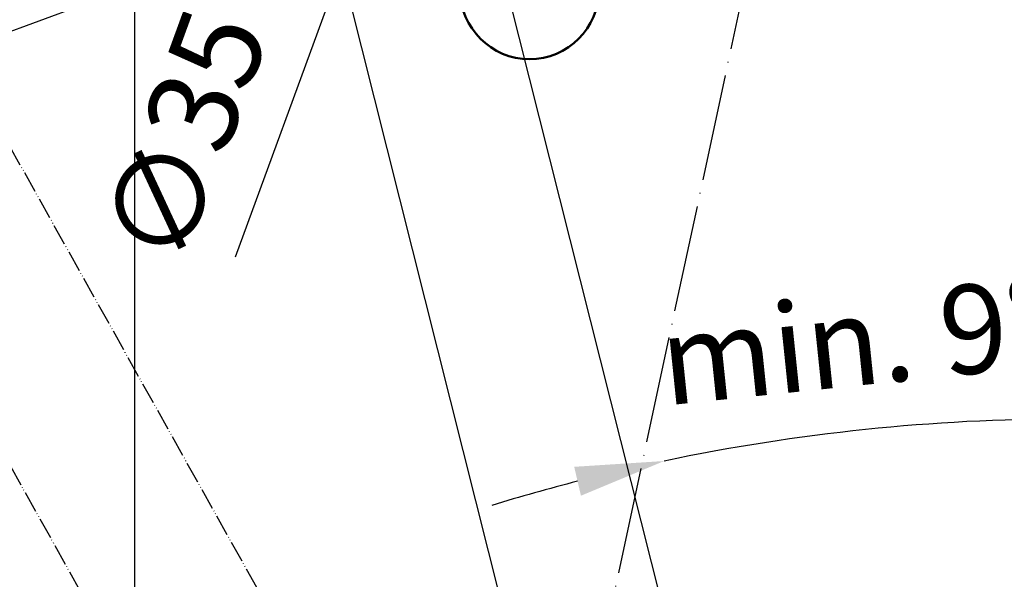
# Model space of a CAD drawing. Units: millimetres. Extents: x 4045 to 14529, y 10571 to 19675.
# Drawn here: x 4709 to 4930, y 17104 to 17230 of the extents above; entities that cross this region are included whole.
import ezdxf

# ---------------------------------------------------------------- set-up
doc = ezdxf.new("R2010")
doc.units = ezdxf.units.MM
doc.linetypes.add('ACAD_ISO04W100', pattern=[30, 24, -3, 0, -3])
doc.linetypes.add('ACAD_ISO05W100', pattern=[33, 24, -3, 0, -3, 0, -3])
doc.layers.add('Sichtbar (ISO)', color=7, linetype='Continuous', lineweight=50)
for name, color, linetype in [('Storama Masslinie', 1, 'Continuous'), ('Storama Stoff', 3, 'ACAD_ISO04W100'), ('Storama Strich2Punk', 6, 'ACAD_ISO05W100'), ('Storama Volllinie', 7, 'Continuous')]:
    doc.layers.add(name, color=color, linetype=linetype)
doc.styles.add('ADESK2', font='isocp')
doc.dimstyles.new('MASS1_10', dxfattribs={"dimtxt": 20, "dimasz": 20, "dimexe": 10, "dimexo": 10, "dimgap": 1, "dimtad": 0, "dimdec": 1, "dimdsep": 46, "dimtxsty": 'ADESK2', "dimcen": -10, "dimclrd": 1, "dimclre": 1, "dimclrt": 1, "dimadec": 0, "dimazin": 0, "dimtfac": 1, "dimtdec": 1, "dimtmove": 0, "dimatfit": 3, "dimfxl": 1, "dimtvp": 1, "dimtolj": 1, "dimtzin": 0, "dimarcsym": 0})

# ---------------------------------------------------------------- blocks, each defined once
blk = doc.blocks.new('*D16')
at = {"layer": 'Defpoints', "color": 0, "transparency": 16777216}
for p in [(4947.181759142906, 17398.93912873185), (4789.646853003778, 16827.17653150804), (4920.881100064559, 16808.20685669791), (4947.181759142905, 16388.17489274507), (4714.351741183408, 16368.40324690377)]:
    blk.add_point(p, dxfattribs=at)
at = {"layer": 'Storama Masslinie', "color": 1, "lineweight": -2, "transparency": 16777216}
blk.add_arc((4947.181759142905, 16864.21402616421), 161.8302279015543, 97.0854878012607, 237.7600201263655, dxfattribs=at)
at = {"layer": 'Storama Masslinie', "color": 1, "transparency": 16777216}
for points in [[(4927.014002424325, 17028.1353542669), (4927.425956776308, 17021.48142775271), (4947.181759142905, 17026.04425406576)], [(4862.451341089355, 16730.25849777505), (4859.250133208354, 16724.41070224621), (4878.394123735357, 16717.73097636762)]]:
    blk.add_solid(points, dxfattribs=at)
at = {"layer": 'Storama Masslinie', "color": 1, "transparency": 16777216, "insert": (4779.814897739887, 16935.28135679392), "char_height": 20, "attachment_point": 5, "rotation": 66.99294788595175, "style": 'ADESK2', "bg_fill": 3, "box_fill_scale": 1.1, "bg_fill_color": 256, "bg_fill_true_color": 13158600, "bg_fill_transparency": 0}
blk.add_mtext('\\A1;max 155°', dxfattribs=at)
blk = doc.blocks.new('*D17')
at = {"layer": 'Defpoints', "color": 0, "transparency": 16777216}
for p in [(4944.502975383777, 17398.74506540451), (4822.011946616723, 17280.80070673379), (4913.993526845588, 17138.8011474614), (4921.75068635755, 16805.26545560857), (4944.502975383777, 16387.98082941772)]:
    blk.add_point(p, dxfattribs=at)
at = {"layer": 'Storama Masslinie', "color": 1, "lineweight": -2, "transparency": 16777216}
for start, end in [(89.99999999999993, 101.8455079276259), (84.8268969108149, 87.41344845540742), (104.4320594722184, 107.0186110168109)]:
    blk.add_arc((4944.502975383777, 16696.78688946791), 443.0659439853616, start, end, dxfattribs=at)
at = {"layer": 'Storama Masslinie', "color": 1, "transparency": 16777216}
for points in [[(4964.4226473385, 17136.06894916232), (4964.573114029907, 17142.73391759579), (4944.502975383777, 17139.85283345327)], [(4833.319145311092, 17129.1174554608), (4834.834548930878, 17122.62530663983), (4853.553293583885, 17130.41759190968)]]:
    blk.add_solid(points, dxfattribs=at)
at = {"layer": 'Storama Masslinie', "color": 1, "transparency": 16777216, "insert": (4896.720332089095, 17157.38094878569), "char_height": 20, "attachment_point": 5, "rotation": 5.922753963813008, "style": 'ADESK2'}
blk.add_mtext('\\A1;min. 9°', dxfattribs=at)
blk = doc.blocks.new('*D22')
at = {"layer": 'Defpoints', "color": 0, "transparency": 16777216}
for p in [(4734.502925976621, 17398.7450654045), (4581.597397315969, 16348.58999082211), (4715.666303031338, 16348.58999082211)]:
    blk.add_point(p, dxfattribs=at)
at = {"layer": 'Storama Masslinie', "color": 1, "lineweight": -2, "transparency": 16777216}
for p, q in [((4724.502925976621, 17398.7450654045), (4571.597397315969, 17398.7450654045)), ((4581.597397315969, 17378.7450654045), (4581.597397315969, 16368.58999082211)), ((4705.666303031338, 16348.58999082211), (4571.597397315969, 16348.58999082211))]:
    blk.add_line(p, q, dxfattribs=at)
at = {"layer": 'Storama Masslinie', "color": 1, "transparency": 16777216}
for points in [[(4578.264063982636, 17378.7450654045), (4584.930730649302, 17378.7450654045), (4581.597397315969, 17398.7450654045)], [(4578.264063982636, 16368.58999082211), (4584.930730649302, 16368.58999082211), (4581.597397315969, 16348.58999082211)]]:
    blk.add_solid(points, dxfattribs=at)
at = {"layer": 'Storama Masslinie', "color": 1, "transparency": 16777216, "insert": (4555.868586573939, 16870.33246100464), "char_height": 20, "attachment_point": 5, "rotation": 90, "style": 'ADESK2'}
blk.add_mtext('\\A1;Anlagenhöhe =Armlänge x2 +200mm', dxfattribs=at)
blk = doc.blocks.new('*D90')
at = {"layer": 'Defpoints', "color": 0, "transparency": 16777216}
for p in [(4797.644045523171, 17286.93664614858), (4785.633115584553, 17254.06207296489)]:
    blk.add_point(p, dxfattribs=at)
at = {"layer": 'Storama Masslinie', "color": 1, "lineweight": -2, "transparency": 16777216}
for p, q in [((4804.507434059526, 17305.72211653925), (4811.37082259588, 17324.50758692993)), ((4797.644045523171, 17286.93664614858), (4785.633115584553, 17254.06207296489)), ((4757.208931723941, 17176.26352470198), (4778.769727048199, 17235.27660257422))]:
    blk.add_line(p, q, dxfattribs=at)
at = {"layer": 'Storama Masslinie', "color": 1, "transparency": 16777216}
for points in [[(4801.376522327746, 17306.86601462865), (4807.638345791305, 17304.57821844986), (4797.644045523171, 17286.93664614858)], [(4775.638815316419, 17236.42050066361), (4781.900638779978, 17234.13270448482), (4785.633115584553, 17254.06207296489)]]:
    blk.add_solid(points, dxfattribs=at)
at = {"layer": 'Storama Masslinie', "color": 1, "transparency": 16777216, "insert": (4745.772164727214, 17203.24071697911), "char_height": 20, "attachment_point": 5, "rotation": 69.92990923685814, "style": 'ADESK2'}
blk.add_mtext('\\A1;∅35', dxfattribs=at)

msp = doc.modelspace()

# ---------------------------------------------------------------- linework, layer by layer
at = {"layer": 'Storama Stoff'}
for p, q in [((4685.524186815212, 16369.50760207059), (4887.779951026445, 17312.47408309959)), ((4586.852791947293, 17183.07844866057), (4873.582635862445, 17288.04445759537))]:
    msp.add_line(p, q, dxfattribs=at)

# ---------------------------------------------------------------- next in the draw order: dimensions: what is measured, and where the dimension line sits
at = {"layer": 'Storama Masslinie'}
dim = msp.add_angular_dim_2l(base=(4789.646853003778, 16827.17653150804), line1=((4947.181759142905, 16388.17489274507), (4947.181759142905, 17398.93912873185)), line2=((4920.881100064559, 16808.20685669791), (4714.351741183408, 16368.40324690377)), text='max <>', dimstyle='MASS1_10', override={"dimtfill": 1}, dxfattribs=at)
dim.commit()
dim.dimension.update_dxf_attribs({"geometry": '*D16', "text_midpoint": (4798.22403282535, 16927.46446832055), "dimtype": 162})

# ---------------------------------------------------------------- next in the draw order: linework, layer by layer
at = {"layer": 'Sichtbar (ISO)'}
msp.add_arc((4823.285818096254, 17236.30100757353), 15.60000000000005, 180, 0, dxfattribs=at)
at = {"layer": 'Storama Strich2Punk', "ltscale": 0.2}
for p, q in [((4924.785828879179, 16811.24992580242), (4690.611983101538, 17229.42845731496)), ((4660.074081649898, 17212.32768028787), (4894.247927427539, 16794.14914877534))]:
    msp.add_line(p, q, dxfattribs=at)
at = {"layer": 'Storama Volllinie', "linetype": 'Continuous'}
msp.add_line((4734.502925976621, 17490.4471109802), (4734.502925976621, 16367.99038580573), dxfattribs=at)
at = {"layer": 'Storama Volllinie'}
for p, q in [((4926.486426075109, 16806.9755685483), (4809.376579768425, 17271.72922174781)), ((4775.437483924929, 17263.17715922897), (4892.547330231613, 16798.42350602946))]:
    msp.add_line(p, q, dxfattribs=at)

# ---------------------------------------------------------------- next in the draw order: dimensions: what is measured, and where the dimension line sits
at = {"layer": 'Storama Masslinie'}
dim = msp.add_linear_dim(base=(4581.597397315969, 16348.58999082211), p1=(4734.502925976621, 17398.7450654045), p2=(4715.666303031338, 16348.58999082211), angle=90, text='Anlagenhöhe =Armlänge x2 +200mm', dimstyle='MASS1_10', dxfattribs=at)
dim.commit()
dim.dimension.update_dxf_attribs({"geometry": '*D22', "text_midpoint": (4581.597397315966, 16870.33246100464), "dimtype": 160})
dim = msp.add_angular_dim_2l(base=(4913.993526845588, 17138.8011474614), line1=((4921.750686357549, 16805.26545560857), (4822.011946616723, 17280.80070673379)), line2=((4944.502975383777, 16387.98082941772), (4944.502975383777, 17398.7450654045)), text='min. 9°', dimstyle='MASS1_10', dxfattribs=at)
dim.commit()
dim.dimension.update_dxf_attribs({"geometry": '*D17', "text_midpoint": (4896.720332089096, 17157.38094878569)})
dim = msp.add_diameter_dim_2p(p1=(4797.644045523171, 17286.93664614858), p2=(4785.633115584553, 17254.06207296489), dimstyle='MASS1_10', override={"dimdec": 0}, dxfattribs=at)
dim.commit()
dim.dimension.update_dxf_attribs({"geometry": '*D90', "text_midpoint": (4745.772164727214, 17203.24071697911)})

doc.saveas('drawing.dxf')
